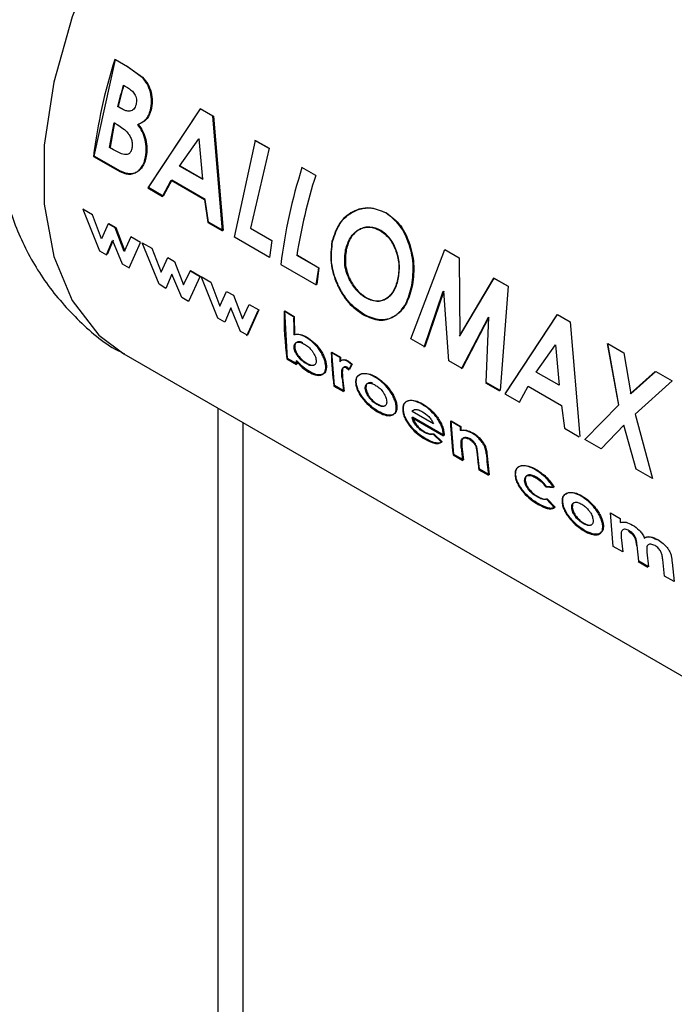
# Paper-space layout 'Blatt3' of a CAD drawing. Units: millimetres. Extents: x 0 to 4200, y 0 to 2970.
# Drawn here: x 3853 to 3870, y 996 to 1022 of the extents above; entities that cross this region are included whole.
import ezdxf

# ---------------------------------------------------------------- set-up
doc = ezdxf.new("R2010")
doc.units = ezdxf.units.MM
doc.linetypes.add('SLD-Durchgehend', pattern=[0])
doc.layers.add('SLD-0', color=7, linetype='SLD-Durchgehend', lineweight=30)

psp = doc.layouts.new('Blatt3')

# ---------------------------------------------------------------- linework, layer by layer
at = {"layer": 'SLD-0', "ltscale": 10}
for p, q in [((3854.807, 1018.808), (3855.377, 1021.413)), ((3855.377, 1021.413), (3855.707, 1021.222)), ((3855.691, 1021.221), (3855.361, 1021.412)), ((3856.096, 1020.932), (3855.691, 1021.221)), ((3855.707, 1021.222), (3856.112, 1020.933)), ((3855.588, 1020.722), (3855.704, 1020.655)), ((3855.536, 1020.089), (3855.438, 1020.146)), ((3855.455, 1020.149), (3855.553, 1020.093)), ((3856.272, 1017.963), (3857.673, 1020.088)), ((3857.673, 1020.088), (3858.016, 1019.89)), ((3857.657, 1020.087), (3856.254, 1017.956)), ((3857.999, 1019.889), (3857.657, 1020.087)), ((3858.259, 1016.798), (3857.999, 1019.889)), ((3858.016, 1019.89), (3858.277, 1016.805)), ((3855.221, 1019.045), (3855.341, 1019.709)), ((3855.358, 1019.713), (3855.238, 1019.051)), ((3855.341, 1019.709), (3855.429, 1019.658)), ((3855.327, 1018.984), (3855.221, 1019.045)), ((3857.103, 1018.542), (3857.621, 1019.276)), ((3857.638, 1019.279), (3857.616, 1019.248)), ((3857.621, 1019.276), (3857.72, 1018.186)), ((3858.58, 1016.63), (3859.15, 1019.235)), ((3859.503, 1019.021), (3859.134, 1019.234)), ((3859.15, 1019.235), (3859.52, 1019.022)), ((3854.79, 1018.801), (3855.369, 1018.467)), ((3855.386, 1018.474), (3854.807, 1018.808)), ((3859.52, 1019.022), (3859.011, 1016.873)), ((3857.72, 1018.186), (3857.103, 1018.542)), ((3857.12, 1018.547), (3857.737, 1018.191)), ((3860.77, 1018.289), (3860.4, 1018.503)), ((3856.648, 1017.728), (3856.88, 1018.159)), ((3856.898, 1018.165), (3856.666, 1017.735)), ((3856.88, 1018.159), (3857.777, 1017.641)), ((3857.794, 1017.647), (3856.898, 1018.165)), ((3856.254, 1017.956), (3856.648, 1017.728)), ((3856.666, 1017.735), (3856.272, 1017.963)), ((3857.777, 1017.641), (3857.865, 1017.026)), ((3857.882, 1017.033), (3857.794, 1017.647)), ((3854.502, 1017.382), (3854.951, 1016.261)), ((3854.763, 1017.232), (3854.502, 1017.382)), ((3855.007, 1016.587), (3854.763, 1017.232)), ((3855.188, 1016.986), (3855.007, 1016.587)), ((3855.37, 1016.881), (3855.188, 1016.986)), ((3855.206, 1016.997), (3855.388, 1016.892)), ((3857.865, 1017.026), (3858.259, 1016.798)), ((3858.277, 1016.805), (3857.882, 1017.033)), ((3855.611, 1016.243), (3855.37, 1016.881)), ((3855.388, 1016.892), (3855.628, 1016.255)), ((3859.011, 1016.873), (3859.592, 1016.538)), ((3855.14, 1016.152), (3855.299, 1016.538)), ((3855.317, 1016.549), (3855.157, 1016.165)), ((3855.299, 1016.538), (3855.565, 1015.907)), ((3855.796, 1016.636), (3855.611, 1016.243)), ((3855.748, 1015.801), (3856.056, 1016.485)), ((3856.056, 1016.485), (3855.796, 1016.636)), ((3856.103, 1016.479), (3856.363, 1016.329)), ((3856.552, 1015.36), (3856.103, 1016.479)), ((3859.53, 1016.082), (3858.58, 1016.63)), ((3859.592, 1016.538), (3859.53, 1016.082)), ((3854.951, 1016.261), (3855.14, 1016.152)), ((3856.363, 1016.329), (3856.608, 1015.685)), ((3860.841, 1015.801), (3860.26, 1016.136)), ((3860.278, 1016.142), (3860.858, 1015.807)), ((3863.33, 1013.889), (3864.247, 1016.293)), ((3864.247, 1016.293), (3864.63, 1016.071)), ((3855.565, 1015.907), (3855.748, 1015.801)), ((3856.608, 1015.685), (3856.789, 1016.083)), ((3856.789, 1016.083), (3856.971, 1015.978)), ((3856.971, 1015.978), (3857.211, 1015.342)), ((3859.829, 1015.892), (3860.779, 1015.344)), ((3864.63, 1016.071), (3864.644, 1013.968)), ((3856.9, 1015.636), (3856.74, 1015.251)), ((3857.166, 1015.006), (3856.9, 1015.636)), ((3857.211, 1015.342), (3857.396, 1015.733)), ((3857.657, 1015.582), (3857.348, 1014.9)), ((3857.639, 1015.571), (3857.379, 1015.722)), ((3857.396, 1015.733), (3857.657, 1015.582)), ((3860.858, 1015.807), (3860.797, 1015.351)), ((3856.74, 1015.251), (3856.552, 1015.36)), ((3857.686, 1015.566), (3857.946, 1015.415)), ((3858.135, 1014.446), (3857.686, 1015.566)), ((3857.946, 1015.415), (3858.191, 1014.771)), ((3865.557, 1015.526), (3864.627, 1013.963)), ((3864.644, 1013.968), (3865.573, 1015.527)), ((3865.557, 1015.526), (3865.573, 1015.527)), ((3865.936, 1015.307), (3865.557, 1015.526)), ((3865.573, 1015.527), (3865.952, 1015.308)), ((3858.191, 1014.771), (3858.372, 1015.17)), ((3858.372, 1015.17), (3858.554, 1015.064)), ((3858.554, 1015.064), (3858.795, 1014.428)), ((3863.686, 1013.665), (3864.203, 1015.173)), ((3864.22, 1015.176), (3863.704, 1013.672)), ((3864.349, 1013.3), (3864.22, 1015.176)), ((3865.952, 1015.308), (3865.731, 1012.503)), ((3857.348, 1014.9), (3857.166, 1015.006)), ((3858.795, 1014.428), (3858.979, 1014.819)), ((3858.979, 1014.819), (3859.24, 1014.668)), ((3858.483, 1014.722), (3858.323, 1014.337)), ((3858.749, 1014.092), (3858.483, 1014.722)), ((3858.914, 1013.973), (3859.223, 1014.657)), ((3859.24, 1014.668), (3858.931, 1013.986)), ((3860.176, 1014.486), (3859.917, 1014.636)), ((3860.01, 1013.364), (3859.935, 1014.646)), ((3859.935, 1014.646), (3860.194, 1014.496)), ((3867.261, 1014.542), (3865.858, 1012.412)), ((3865.876, 1012.419), (3867.277, 1014.543)), ((3867.277, 1014.543), (3867.619, 1014.346)), ((3858.323, 1014.337), (3858.135, 1014.446)), ((3860.194, 1014.496), (3860.201, 1014.008)), ((3864.691, 1013.085), (3865.417, 1014.473)), ((3865.433, 1014.476), (3864.709, 1013.092)), ((3865.357, 1012.718), (3865.433, 1014.476)), ((3867.619, 1014.346), (3867.881, 1011.261)), ((3858.931, 1013.986), (3858.749, 1014.092)), ((3863.704, 1013.672), (3863.33, 1013.889)), ((3866.707, 1012.998), (3867.225, 1013.732)), ((3867.225, 1013.732), (3867.324, 1012.642)), ((3868.612, 1013.762), (3868.915, 1012.11)), ((3868.628, 1013.763), (3869.064, 1013.512)), ((3868.932, 1012.114), (3868.628, 1013.763)), ((3855.609, 1013.486), (3873.993, 1002.873)), ((3861.417, 1013.39), (3861.187, 1013.523)), ((3861.205, 1013.534), (3861.435, 1013.401)), ((3861.276, 1012.633), (3861.205, 1013.534)), ((3869.064, 1013.512), (3869.251, 1012.414)), ((3859.992, 1013.351), (3860.251, 1013.201)), ((3860.269, 1013.214), (3860.01, 1013.364)), ((3860.257, 1013.309), (3860.269, 1013.214)), ((3861.435, 1013.401), (3861.439, 1013.287)), ((3861.734, 1013.201), (3861.633, 1013.282)), ((3861.651, 1013.293), (3861.752, 1013.212)), ((3861.663, 1013.053), (3861.734, 1013.201)), ((3861.752, 1013.212), (3861.681, 1013.065)), ((3864.709, 1013.092), (3864.349, 1013.3)), ((3861.59, 1013.116), (3861.663, 1013.053)), ((3861.681, 1013.065), (3861.607, 1013.127)), ((3867.324, 1012.642), (3866.707, 1012.998)), ((3869.908, 1013.014), (3869.235, 1012.411)), ((3869.251, 1012.414), (3869.924, 1013.015)), ((3869.924, 1013.015), (3870.36, 1012.763)), ((3861.478, 1012.829), (3861.473, 1012.873)), ((3861.491, 1012.885), (3861.495, 1012.841)), ((3861.495, 1012.841), (3861.535, 1012.483)), ((3865.339, 1012.711), (3865.713, 1012.495)), ((3865.731, 1012.503), (3865.357, 1012.718)), ((3870.36, 1012.763), (3869.367, 1011.862)), ((3861.259, 1012.62), (3861.518, 1012.47)), ((3861.535, 1012.483), (3861.276, 1012.633)), ((3865.858, 1012.412), (3866.252, 1012.184)), ((3866.252, 1012.184), (3866.484, 1012.615)), ((3866.484, 1012.615), (3867.381, 1012.097)), ((3858.14, 819.495), (3858.14, 1012.025)), ((3863.937, 1011.605), (3863.362, 1011.937)), ((3867.381, 1012.097), (3867.469, 1011.482)), ((3868.013, 1011.185), (3868.932, 1012.114)), ((3858.814, 819.884), (3858.814, 1011.636)), ((3863.361, 1011.77), (3864.209, 1011.281)), ((3864.226, 1011.293), (3863.378, 1011.783)), ((3864.655, 1011.521), (3864.396, 1011.671)), ((3864.414, 1011.682), (3864.673, 1011.532)), ((3864.486, 1010.78), (3864.414, 1011.682)), ((3869.367, 1011.862), (3869.833, 1010.134)), ((3864.673, 1011.532), (3864.676, 1011.434)), ((3867.469, 1011.482), (3867.863, 1011.254)), ((3869.063, 1011.565), (3868.449, 1010.933)), ((3869.398, 1010.385), (3869.063, 1011.565)), ((3864.159, 1011.108), (3863.928, 1011.323)), ((3863.945, 1011.335), (3864.176, 1011.12)), ((3864.209, 1011.281), (3864.206, 1011.322)), ((3864.224, 1011.334), (3864.226, 1011.293)), ((3868.449, 1010.933), (3868.013, 1011.185)), ((3864.705, 1010.982), (3864.745, 1010.63)), ((3865.378, 1010.816), (3865.435, 1010.232)), ((3864.468, 1010.767), (3864.727, 1010.617)), ((3864.745, 1010.63), (3864.486, 1010.78)), ((3865.176, 1010.381), (3865.134, 1010.765)), ((3865.159, 1010.368), (3865.418, 1010.219)), ((3865.435, 1010.232), (3865.176, 1010.381)), ((3869.833, 1010.134), (3869.398, 1010.385)), ((3866.959, 1009.907), (3867.167, 1009.886)), ((3867.184, 1009.898), (3866.977, 1009.918)), ((3867.197, 1009.342), (3866.983, 1009.575)), ((3867.001, 1009.587), (3867.214, 1009.355)), ((3868.703, 1009.206), (3868.962, 1009.056)), ((3868.774, 1008.304), (3868.703, 1009.206)), ((3868.962, 1009.056), (3868.965, 1008.945)), ((3868.991, 1008.544), (3869.033, 1008.155)), ((3869.033, 1008.155), (3868.774, 1008.304)), ((3869.465, 1007.905), (3869.419, 1008.33)), ((3869.724, 1007.756), (3869.465, 1007.905)), ((3869.681, 1008.151), (3869.724, 1007.756)), ((3870.156, 1007.506), (3870.109, 1007.952)), ((3869.448, 1007.892), (3869.707, 1007.743)), ((3870.362, 1007.874), (3870.415, 1007.357)), ((3870.415, 1007.357), (3870.156, 1007.506))]:
    psp.add_line(p, q, dxfattribs=at)
at = {"layer": 'SLD-0', "ltscale": 10, "flags": 128}
psp.add_lwpolyline([(3866.108, 1031.673), (3865.86, 1031.803), (3864.767, 1032.125), (3863.54, 1032.123), (3862.223, 1031.795), (3860.858, 1031.153), (3859.494, 1030.22), (3858.176, 1029.026), (3856.95, 1027.613), (3855.856, 1026.028), (3854.933, 1024.326), (3854.212, 1022.564), (3853.717, 1020.803), (3853.465, 1019.103), (3853.465, 1017.521), (3853.717, 1016.111), (3854.212, 1014.921), (3854.933, 1013.992), (3855.609, 1013.486)], dxfattribs=at)
at = {"layer": 'SLD-0', "ltscale": 100}
for centre, radius, start, end in [((3868.789, 1017.107), 14.101, 162.2228, 173.0983), ((3869.98, 1016.667), 14.952, 164.2663, 166.547), ((3869.962, 1016.679), 14.917, 164.2663, 166.547), ((3873.828, 1014.197), 14.101, 162.2228, 173.0983), ((3874.549, 1013.894), 14.464, 162.3066, 171.0817), ((3873.166, 1013.902), 12.471, 171.2411, 173.3609), ((3868.882, 1014.516), 8.965, 179.2348, 187.4685), ((3869.854, 1014.381), 9.678, 179.377, 182.2757), ((3869.837, 1013.757), 8.653, 181.5456, 187.5522), ((3868.163, 1014.263), 7.982, 186.9513, 187.6428), ((3870.761, 1013.657), 9.347, 181.6315, 182.3337), ((3869.647, 1013.559), 8.202, 185.108, 187.6283), ((3873.046, 1011.904), 8.653, 181.5456, 187.5522), ((3874.013, 1011.788), 9.361, 181.6318, 182.2349), ((3872.851, 1011.705), 8.197, 185.1502, 187.6288), ((3873.31, 1011.459), 8.224, 184.9279, 187.626), ((3873.735, 1011.329), 8.391, 183.5833, 187.6036)]:
    psp.add_arc(centre, radius, start, end, dxfattribs=at)
at = {"layer": 'SLD-0', "ltscale": 10}
for points, knots in [([(3853.961, 1026.561), (3853.663, 1026.001), (3853.247, 1025.219), (3852.787, 1024.016), (3852.471, 1022.989), (3852.217, 1021.758), (3852.094, 1020.471), (3852.133, 1019.144), (3852.364, 1017.822), (3852.812, 1016.549), (3853.483, 1015.363), (3854.396, 1014.349), (3855.13, 1013.713), (3855.582, 1013.51), (3855.612, 1013.496)], [0, 0, 0, 0, 0.122158, 0.17065, 0.251016, 0.333794, 0.422498, 0.514965, 0.609539, 0.704756, 0.800002, 0.895727, 0.99303, 1, 1, 1, 1]), ([(3856.32, 1020.049), (3856.336, 1020.128), (3856.367, 1020.284), (3856.329, 1020.536), (3856.24, 1020.763), (3856.144, 1020.876), (3856.096, 1020.932)], [0, 0, 0, 0, 0.250164, 0.500022, 0.749903, 1, 1, 1, 1]), ([(3856.112, 1020.933), (3856.16, 1020.877), (3856.256, 1020.765), (3856.346, 1020.537), (3856.383, 1020.286), (3856.353, 1020.13), (3856.337, 1020.052)], [0, 0, 0, 0, 0.250344, 0.500318, 0.750073, 1, 1, 1, 1]), ([(3855.704, 1020.655), (3855.741, 1020.632), (3855.81, 1020.587), (3855.887, 1020.502), (3855.928, 1020.418), (3855.946, 1020.344), (3855.95, 1020.269), (3855.939, 1020.222), (3855.934, 1020.199)], [0, 0, 0, 0, 0.265068, 0.499484, 0.627592, 0.74955, 0.874645, 1, 1, 1, 1]), ([(3855.934, 1020.199), (3855.927, 1020.176), (3855.912, 1020.128), (3855.875, 1020.072), (3855.826, 1020.035), (3855.753, 1020.013), (3855.652, 1020.028), (3855.576, 1020.068), (3855.536, 1020.089)], [0, 0, 0, 0, 0.125365, 0.250402, 0.372648, 0.50052, 0.7374, 1, 1, 1, 1]), ([(3855.982, 1019.665), (3856.056, 1019.697), (3856.169, 1019.746), (3856.274, 1019.903), (3856.305, 1020.001), (3856.32, 1020.049)], [0, 0, 0, 0, 0.498548, 0.74915, 1, 1, 1, 1]), ([(3856.337, 1020.052), (3856.322, 1020.003), (3856.291, 1019.906), (3856.186, 1019.749), (3856.073, 1019.701), (3855.998, 1019.669)], [0, 0, 0, 0, 0.250689, 0.501216, 1, 1, 1, 1]), ([(3855.429, 1019.658), (3855.533, 1019.594), (3855.664, 1019.514), (3855.78, 1019.337), (3855.82, 1019.235), (3855.837, 1019.126), (3855.829, 1019.06), (3855.825, 1019.027)], [0, 0, 0, 0, 0.498887, 0.6266712, 0.7518438, 0.874355, 1, 1, 1, 1]), ([(3856.191, 1018.795), (3856.201, 1018.868), (3856.22, 1019.013), (3856.188, 1019.251), (3856.106, 1019.477), (3856.023, 1019.602), (3855.982, 1019.665)], [0, 0, 0, 0, 0.250311, 0.50017, 0.749864, 1, 1, 1, 1]), ([(3855.998, 1019.669), (3856.04, 1019.606), (3856.123, 1019.481), (3856.205, 1019.256), (3856.237, 1019.018), (3856.218, 1018.873), (3856.209, 1018.801)], [0, 0, 0, 0, 0.2503622, 0.5001281, 0.7498825, 1, 1, 1, 1]), ([(3855.825, 1019.027), (3855.818, 1018.996), (3855.804, 1018.939), (3855.757, 1018.878), (3855.694, 1018.849), (3855.548, 1018.858), (3855.425, 1018.928), (3855.327, 1018.984)], [0, 0, 0, 0, 0.130024, 0.247045, 0.365469, 0.499248, 1, 1, 1, 1]), ([(3855.369, 1018.467), (3855.457, 1018.42), (3855.59, 1018.349), (3855.766, 1018.319), (3855.888, 1018.342), (3855.996, 1018.405), (3856.086, 1018.505), (3856.156, 1018.635), (3856.179, 1018.742), (3856.191, 1018.795)], [0, 0, 0, 0, 0.249762, 0.376179, 0.499537, 0.62339, 0.750311, 0.874867, 1, 1, 1, 1]), ([(3856.209, 1018.801), (3856.197, 1018.747), (3856.173, 1018.64), (3856.103, 1018.511), (3856.014, 1018.412), (3855.906, 1018.349), (3855.783, 1018.326), (3855.607, 1018.356), (3855.474, 1018.427), (3855.386, 1018.474)], [0, 0, 0, 0, 0.124973, 0.249478, 0.376157, 0.500054, 0.623425, 0.749979, 1, 1, 1, 1]), ([(3862.656, 1017.281), (3862.508, 1017.342), (3862.211, 1017.463), (3861.756, 1017.345), (3861.378, 1017.027), (3861.264, 1016.683), (3861.207, 1016.511)], [0, 0, 0, 0, 0.249649, 0.499611, 0.749719, 1, 1, 1, 1]), ([(3861.224, 1016.516), (3861.281, 1016.687), (3861.395, 1017.03), (3861.772, 1017.347), (3862.228, 1017.464), (3862.524, 1017.343), (3862.672, 1017.282)], [0, 0, 0, 0, 0.250006, 0.499999, 0.750075, 1, 1, 1, 1]), ([(3863.343, 1015.269), (3863.371, 1015.458), (3863.428, 1015.836), (3863.305, 1016.437), (3863.062, 1016.976), (3862.791, 1017.18), (3862.656, 1017.281)], [0, 0, 0, 0, 0.2503725, 0.5004785, 0.7503909, 1, 1, 1, 1]), ([(3862.672, 1017.282), (3862.807, 1017.181), (3863.078, 1016.978), (3863.321, 1016.439), (3863.444, 1015.839), (3863.388, 1015.462), (3863.36, 1015.273)], [0, 0, 0, 0, 0.249888, 0.499906, 0.7499, 1, 1, 1, 1]), ([(3861.575, 1016.292), (3861.61, 1016.407), (3861.662, 1016.579), (3861.801, 1016.744), (3861.926, 1016.835), (3862.065, 1016.891), (3862.263, 1016.914), (3862.408, 1016.85), (3862.505, 1016.808)], [0, 0, 0, 0, 0.2496534, 0.3737683, 0.5001263, 0.626927, 0.7506166, 1, 1, 1, 1]), ([(3862.521, 1016.81), (3862.425, 1016.852), (3862.28, 1016.916), (3862.082, 1016.893), (3861.943, 1016.838), (3861.818, 1016.748), (3861.679, 1016.582), (3861.627, 1016.411), (3861.592, 1016.296)], [0, 0, 0, 0, 0.24941, 0.373105, 0.499894, 0.626253, 0.750358, 1, 1, 1, 1]), ([(3862.505, 1016.808), (3862.595, 1016.742), (3862.728, 1016.644), (3862.859, 1016.431), (3862.957, 1016.195), (3863.029, 1015.86), (3862.993, 1015.612), (3862.975, 1015.488)], [0, 0, 0, 0, 0.249372, 0.371585, 0.500168, 0.749897, 1, 1, 1, 1]), ([(3862.992, 1015.492), (3863.01, 1015.616), (3863.046, 1015.863), (3862.973, 1016.198), (3862.875, 1016.433), (3862.745, 1016.646), (3862.611, 1016.744), (3862.521, 1016.81)], [0, 0, 0, 0, 0.2498343, 0.4994479, 0.6280357, 0.7503498, 1, 1, 1, 1]), ([(3861.207, 1016.511), (3861.185, 1016.323), (3861.139, 1015.946), (3861.294, 1015.448), (3861.478, 1015.097), (3861.707, 1014.781), (3861.918, 1014.634), (3862.058, 1014.536)], [0, 0, 0, 0, 0.249966, 0.499826, 0.626899, 0.750551, 1, 1, 1, 1]), ([(3862.076, 1014.543), (3861.935, 1014.642), (3861.725, 1014.788), (3861.495, 1015.104), (3861.311, 1015.454), (3861.157, 1015.951), (3861.202, 1016.327), (3861.224, 1016.516)], [0, 0, 0, 0, 0.249729, 0.37344, 0.500561, 0.750308, 1, 1, 1, 1]), ([(3861.696, 1015.451), (3861.664, 1015.518), (3861.601, 1015.651), (3861.532, 1015.943), (3861.558, 1016.153), (3861.575, 1016.292)], [0, 0, 0, 0, 0.2505694, 0.5011268, 1, 1, 1, 1]), ([(3861.592, 1016.296), (3861.575, 1016.157), (3861.548, 1015.948), (3861.611, 1015.693), (3861.663, 1015.555), (3861.696, 1015.49), (3861.713, 1015.457)], [0, 0, 0, 0, 0.4984603, 0.748954, 0.8744467, 1, 1, 1, 1]), ([(3862.116, 1014.993), (3862.035, 1015.049), (3861.873, 1015.16), (3861.755, 1015.354), (3861.696, 1015.451)], [0, 0, 0, 0, 0.499893, 1, 1, 1, 1]), ([(3861.713, 1015.457), (3861.772, 1015.36), (3861.89, 1015.166), (3862.053, 1015.055), (3862.134, 1014.999)], [0, 0, 0, 0, 0.499976, 1, 1, 1, 1]), ([(3862.975, 1015.488), (3862.941, 1015.376), (3862.875, 1015.15), (3862.695, 1014.98), (3862.531, 1014.911), (3862.351, 1014.888), (3862.211, 1014.951), (3862.116, 1014.993)], [0, 0, 0, 0, 0.250131, 0.499857, 0.628505, 0.750657, 1, 1, 1, 1]), ([(3862.134, 1014.999), (3862.228, 1014.957), (3862.369, 1014.894), (3862.548, 1014.916), (3862.672, 1014.969), (3862.784, 1015.055), (3862.909, 1015.211), (3862.959, 1015.38), (3862.992, 1015.492)], [0, 0, 0, 0, 0.249306, 0.371359, 0.499893, 0.626645, 0.750466, 1, 1, 1, 1]), ([(3862.058, 1014.536), (3862.201, 1014.472), (3862.487, 1014.344), (3862.875, 1014.459), (3863.192, 1014.756), (3863.292, 1015.098), (3863.343, 1015.269)], [0, 0, 0, 0, 0.249694, 0.499565, 0.749634, 1, 1, 1, 1]), ([(3863.36, 1015.273), (3863.309, 1015.102), (3863.209, 1014.761), (3862.892, 1014.466), (3862.504, 1014.352), (3862.219, 1014.479), (3862.076, 1014.543)], [0, 0, 0, 0, 0.250088, 0.500045, 0.750026, 1, 1, 1, 1]), ([(3860.515, 1013.928), (3860.454, 1013.958), (3860.333, 1014.018), (3860.233, 1014.004), (3860.183, 1013.997)], [0, 0, 0, 0, 0.500086, 1, 1, 1, 1]), ([(3860.201, 1014.008), (3860.251, 1014.015), (3860.351, 1014.029), (3860.472, 1013.969), (3860.532, 1013.938)], [0, 0, 0, 0, 0.499798, 1, 1, 1, 1]), ([(3860.19, 1013.656), (3860.189, 1013.675), (3860.188, 1013.713), (3860.204, 1013.756), (3860.232, 1013.786), (3860.283, 1013.806), (3860.364, 1013.801), (3860.434, 1013.765), (3860.469, 1013.747)], [0, 0, 0, 0, 0.12529, 0.250481, 0.37011, 0.500799, 0.750138, 1, 1, 1, 1]), ([(3860.422, 1013.787), (3860.409, 1013.793), (3860.361, 1013.817), (3860.301, 1013.817), (3860.25, 1013.798), (3860.221, 1013.768), (3860.206, 1013.725), (3860.207, 1013.687), (3860.207, 1013.668)], [0, 0, 0, 0, 0.110736, 0.406577, 0.561492, 0.703323, 0.851616, 1, 1, 1, 1]), ([(3860.469, 1013.747), (3860.505, 1013.724), (3860.575, 1013.679), (3860.659, 1013.588), (3860.715, 1013.506), (3860.749, 1013.44), (3860.772, 1013.375), (3860.777, 1013.335), (3860.78, 1013.315)], [0, 0, 0, 0, 0.249821, 0.499169, 0.628452, 0.749516, 0.87468, 1, 1, 1, 1]), ([(3861.039, 1013.162), (3861.035, 1013.196), (3861.026, 1013.266), (3860.989, 1013.38), (3860.934, 1013.495), (3860.84, 1013.641), (3860.699, 1013.806), (3860.576, 1013.887), (3860.515, 1013.928)], [0, 0, 0, 0, 0.125365, 0.250605, 0.371802, 0.500971, 0.750345, 1, 1, 1, 1]), ([(3860.532, 1013.938), (3860.594, 1013.898), (3860.716, 1013.817), (3860.858, 1013.652), (3860.951, 1013.507), (3861.007, 1013.392), (3861.044, 1013.278), (3861.052, 1013.208), (3861.057, 1013.174)], [0, 0, 0, 0, 0.249904, 0.499411, 0.628516, 0.749691, 0.874797, 1, 1, 1, 1]), ([(3860.511, 1013.223), (3860.475, 1013.246), (3860.403, 1013.292), (3860.316, 1013.382), (3860.257, 1013.464), (3860.221, 1013.53), (3860.197, 1013.596), (3860.192, 1013.636), (3860.19, 1013.656)], [0, 0, 0, 0, 0.249781, 0.499107, 0.629147, 0.749447, 0.874657, 1, 1, 1, 1]), ([(3860.207, 1013.668), (3860.21, 1013.648), (3860.215, 1013.608), (3860.239, 1013.542), (3860.274, 1013.477), (3860.333, 1013.395), (3860.421, 1013.305), (3860.493, 1013.259), (3860.529, 1013.236)], [0, 0, 0, 0, 0.125158, 0.250234, 0.370414, 0.500501, 0.749974, 1, 1, 1, 1]), ([(3860.239, 1013.297), (3860.294, 1013.235), (3860.403, 1013.11), (3860.522, 1013.034), (3860.582, 1012.996)], [0, 0, 0, 0, 0.500036, 1, 1, 1, 1]), ([(3860.599, 1013.009), (3860.54, 1013.047), (3860.42, 1013.123), (3860.311, 1013.247), (3860.257, 1013.309)], [0, 0, 0, 0, 0.500075, 1, 1, 1, 1]), ([(3860.78, 1013.315), (3860.78, 1013.295), (3860.78, 1013.258), (3860.767, 1013.215), (3860.741, 1013.186), (3860.693, 1013.166), (3860.616, 1013.17), (3860.546, 1013.205), (3860.511, 1013.223)], [0, 0, 0, 0, 0.132233, 0.250312, 0.371229, 0.500768, 0.750186, 1, 1, 1, 1]), ([(3860.529, 1013.236), (3860.563, 1013.218), (3860.633, 1013.183), (3860.707, 1013.177), (3860.738, 1013.193), (3860.747, 1013.197)], [0, 0, 0, 0, 0.422837, 0.844826, 1, 1, 1, 1]), ([(3861.633, 1013.282), (3861.611, 1013.293), (3861.568, 1013.315), (3861.509, 1013.324), (3861.456, 1013.314), (3861.433, 1013.289), (3861.421, 1013.276)], [0, 0, 0, 0, 0.256014, 0.499868, 0.749799, 1, 1, 1, 1]), ([(3861.439, 1013.287), (3861.45, 1013.3), (3861.474, 1013.325), (3861.526, 1013.335), (3861.586, 1013.326), (3861.629, 1013.304), (3861.651, 1013.293)], [0, 0, 0, 0, 0.250005, 0.499907, 0.742592, 1, 1, 1, 1]), ([(3860.582, 1012.996), (3860.642, 1012.966), (3860.763, 1012.905), (3860.892, 1012.905), (3860.972, 1012.94), (3861.017, 1012.991), (3861.042, 1013.064), (3861.04, 1013.129), (3861.039, 1013.162)], [0, 0, 0, 0, 0.24962, 0.499091, 0.629004, 0.749515, 0.874703, 1, 1, 1, 1]), ([(3861.057, 1013.174), (3861.058, 1013.141), (3861.059, 1013.076), (3861.035, 1013.003), (3860.99, 1012.953), (3860.909, 1012.918), (3860.781, 1012.918), (3860.66, 1012.979), (3860.599, 1013.009)], [0, 0, 0, 0, 0.125124, 0.250181, 0.370569, 0.500532, 0.750134, 1, 1, 1, 1]), ([(3861.473, 1012.873), (3861.469, 1012.939), (3861.463, 1013.021), (3861.488, 1013.098), (3861.511, 1013.124), (3861.546, 1013.135), (3861.575, 1013.122), (3861.59, 1013.116)], [0, 0, 0, 0, 0.501223, 0.629823, 0.751333, 0.874983, 1, 1, 1, 1]), ([(3861.607, 1013.127), (3861.593, 1013.133), (3861.563, 1013.146), (3861.529, 1013.135), (3861.505, 1013.11), (3861.48, 1013.033), (3861.486, 1012.951), (3861.491, 1012.885)], [0, 0, 0, 0, 0.12522, 0.24898, 0.370439, 0.499075, 1, 1, 1, 1]), ([(3862.003, 1012.946), (3861.956, 1012.928), (3861.886, 1012.901), (3861.844, 1012.798), (3861.844, 1012.731), (3861.845, 1012.697)], [0, 0, 0, 0, 0.498708, 0.749277, 1, 1, 1, 1]), ([(3861.862, 1012.709), (3861.862, 1012.743), (3861.861, 1012.81), (3861.904, 1012.912), (3861.974, 1012.939), (3862.021, 1012.957)], [0, 0, 0, 0, 0.250555, 0.501053, 1, 1, 1, 1]), ([(3862.36, 1012.862), (3862.296, 1012.895), (3862.167, 1012.96), (3862.058, 1012.951), (3862.003, 1012.946)], [0, 0, 0, 0, 0.500119, 1, 1, 1, 1]), ([(3862.021, 1012.957), (3862.075, 1012.962), (3862.184, 1012.971), (3862.313, 1012.906), (3862.378, 1012.873)], [0, 0, 0, 0, 0.49978, 1, 1, 1, 1]), ([(3861.845, 1012.697), (3861.85, 1012.661), (3861.86, 1012.589), (3861.909, 1012.471), (3861.977, 1012.356), (3862.085, 1012.212), (3862.243, 1012.05), (3862.372, 1011.967), (3862.436, 1011.926)], [0, 0, 0, 0, 0.125198, 0.250314, 0.369731, 0.500765, 0.750243, 1, 1, 1, 1]), ([(3862.453, 1011.939), (3862.389, 1011.98), (3862.26, 1012.063), (3862.103, 1012.224), (3861.995, 1012.368), (3861.926, 1012.484), (3861.878, 1012.601), (3861.868, 1012.673), (3861.862, 1012.709)], [0, 0, 0, 0, 0.249989, 0.4996, 0.630578, 0.749985, 0.874972, 1, 1, 1, 1]), ([(3862.104, 1012.55), (3862.104, 1012.57), (3862.103, 1012.606), (3862.117, 1012.65), (3862.144, 1012.679), (3862.193, 1012.701), (3862.27, 1012.7), (3862.34, 1012.665), (3862.374, 1012.647)], [0, 0, 0, 0, 0.133646, 0.250362, 0.371887, 0.50078, 0.750149, 1, 1, 1, 1]), ([(3862.296, 1012.7), (3862.294, 1012.701), (3862.258, 1012.717), (3862.211, 1012.711), (3862.162, 1012.691), (3862.135, 1012.662), (3862.121, 1012.618), (3862.121, 1012.581), (3862.121, 1012.562)], [0, 0, 0, 0, 0.0207702, 0.3465714, 0.5148039, 0.6734588, 0.8256722, 1, 1, 1, 1]), ([(3862.939, 1012.068), (3862.933, 1012.105), (3862.922, 1012.179), (3862.874, 1012.302), (3862.81, 1012.421), (3862.707, 1012.568), (3862.556, 1012.732), (3862.427, 1012.818), (3862.36, 1012.862)], [0, 0, 0, 0, 0.126511, 0.250254, 0.374277, 0.500629, 0.741707, 1, 1, 1, 1]), ([(3862.378, 1012.873), (3862.445, 1012.829), (3862.573, 1012.743), (3862.725, 1012.579), (3862.828, 1012.433), (3862.892, 1012.313), (3862.94, 1012.191), (3862.951, 1012.117), (3862.956, 1012.08)], [0, 0, 0, 0, 0.258521, 0.499732, 0.626034, 0.750045, 0.873409, 1, 1, 1, 1]), ([(3862.415, 1012.124), (3862.38, 1012.147), (3862.31, 1012.192), (3862.224, 1012.281), (3862.168, 1012.362), (3862.134, 1012.425), (3862.112, 1012.489), (3862.107, 1012.529), (3862.104, 1012.55)], [0, 0, 0, 0, 0.249832, 0.499159, 0.627791, 0.749551, 0.86597, 1, 1, 1, 1]), ([(3862.121, 1012.562), (3862.124, 1012.541), (3862.13, 1012.501), (3862.152, 1012.437), (3862.185, 1012.374), (3862.242, 1012.293), (3862.327, 1012.204), (3862.397, 1012.159), (3862.433, 1012.137)], [0, 0, 0, 0, 0.133819, 0.25013, 0.371765, 0.500442, 0.749917, 1, 1, 1, 1]), ([(3862.374, 1012.647), (3862.409, 1012.625), (3862.479, 1012.58), (3862.562, 1012.489), (3862.617, 1012.407), (3862.65, 1012.343), (3862.671, 1012.279), (3862.676, 1012.239), (3862.679, 1012.218)], [0, 0, 0, 0, 0.249895, 0.499207, 0.627637, 0.749611, 0.866161, 1, 1, 1, 1]), ([(3862.679, 1012.218), (3862.68, 1012.199), (3862.681, 1012.162), (3862.668, 1012.118), (3862.642, 1012.088), (3862.595, 1012.068), (3862.519, 1012.071), (3862.45, 1012.106), (3862.415, 1012.124)], [0, 0, 0, 0, 0.125345, 0.250565, 0.370975, 0.500889, 0.750188, 1, 1, 1, 1]), ([(3862.433, 1012.137), (3862.467, 1012.119), (3862.536, 1012.084), (3862.609, 1012.078), (3862.639, 1012.094), (3862.647, 1012.098)], [0, 0, 0, 0, 0.426149, 0.851241, 1, 1, 1, 1]), ([(3863.625, 1012.132), (3863.561, 1012.164), (3863.433, 1012.229), (3863.287, 1012.235), (3863.193, 1012.197), (3863.14, 1012.143), (3863.11, 1012.065), (3863.111, 1011.996), (3863.112, 1011.962)], [0, 0, 0, 0, 0.2498065, 0.499172, 0.6293365, 0.749557, 0.8747082, 1, 1, 1, 1]), ([(3863.129, 1011.974), (3863.129, 1012.008), (3863.127, 1012.077), (3863.158, 1012.155), (3863.211, 1012.209), (3863.304, 1012.246), (3863.451, 1012.24), (3863.579, 1012.175), (3863.643, 1012.143)], [0, 0, 0, 0, 0.125115, 0.250134, 0.370234, 0.500448, 0.749955, 1, 1, 1, 1]), ([(3863.643, 1012.143), (3863.709, 1012.101), (3863.841, 1012.016), (3863.999, 1011.849), (3864.105, 1011.694), (3864.168, 1011.57), (3864.21, 1011.446), (3864.219, 1011.372), (3864.224, 1011.334)], [0, 0, 0, 0, 0.250166, 0.499628, 0.628674, 0.749846, 0.874848, 1, 1, 1, 1]), ([(3862.436, 1011.926), (3862.5, 1011.893), (3862.628, 1011.828), (3862.768, 1011.815), (3862.857, 1011.845), (3862.907, 1011.894), (3862.94, 1011.966), (3862.939, 1012.034), (3862.939, 1012.068)], [0, 0, 0, 0, 0.253288, 0.499353, 0.625076, 0.749743, 0.87486, 1, 1, 1, 1]), ([(3862.956, 1012.08), (3862.956, 1012.046), (3862.957, 1011.978), (3862.924, 1011.906), (3862.874, 1011.858), (3862.786, 1011.828), (3862.646, 1011.841), (3862.518, 1011.906), (3862.453, 1011.939)], [0, 0, 0, 0, 0.124971, 0.249963, 0.374508, 0.50029, 0.745294, 1, 1, 1, 1]), ([(3863.112, 1011.962), (3863.117, 1011.925), (3863.127, 1011.852), (3863.176, 1011.732), (3863.245, 1011.615), (3863.356, 1011.47), (3863.518, 1011.311), (3863.648, 1011.23), (3863.713, 1011.189)], [0, 0, 0, 0, 0.125241, 0.250329, 0.371121, 0.500703, 0.750073, 1, 1, 1, 1]), ([(3863.731, 1011.202), (3863.665, 1011.243), (3863.535, 1011.324), (3863.374, 1011.482), (3863.262, 1011.628), (3863.193, 1011.745), (3863.145, 1011.864), (3863.134, 1011.937), (3863.129, 1011.974)], [0, 0, 0, 0, 0.250157, 0.49967, 0.6292, 0.749977, 0.874932, 1, 1, 1, 1]), ([(3863.362, 1011.937), (3863.373, 1011.951), (3863.397, 1011.98), (3863.434, 1011.988), (3863.452, 1011.991)], [0, 0, 0, 0, 0.500901, 1, 1, 1, 1]), ([(3863.452, 1011.991), (3863.483, 1011.989), (3863.543, 1011.983), (3863.611, 1011.947), (3863.645, 1011.929)], [0, 0, 0, 0, 0.499757, 1, 1, 1, 1]), ([(3864.206, 1011.322), (3864.201, 1011.36), (3864.192, 1011.435), (3864.15, 1011.559), (3864.087, 1011.683), (3863.982, 1011.837), (3863.824, 1012.005), (3863.692, 1012.09), (3863.625, 1012.132)], [0, 0, 0, 0, 0.125331, 0.25047, 0.371665, 0.500761, 0.750074, 1, 1, 1, 1]), ([(3863.645, 1011.929), (3863.701, 1011.891), (3863.786, 1011.833), (3863.874, 1011.726), (3863.915, 1011.658), (3863.93, 1011.623), (3863.937, 1011.605)], [0, 0, 0, 0, 0.498599, 0.749082, 0.871723, 1, 1, 1, 1]), ([(3863.683, 1011.377), (3863.65, 1011.398), (3863.584, 1011.44), (3863.486, 1011.532), (3863.417, 1011.628), (3863.378, 1011.71), (3863.367, 1011.749), (3863.361, 1011.77)], [0, 0, 0, 0, 0.250269, 0.500053, 0.749404, 0.867338, 1, 1, 1, 1]), ([(3863.378, 1011.783), (3863.384, 1011.762), (3863.396, 1011.722), (3863.435, 1011.64), (3863.504, 1011.545), (3863.602, 1011.452), (3863.668, 1011.411), (3863.701, 1011.39)], [0, 0, 0, 0, 0.132458, 0.250309, 0.499606, 0.749524, 1, 1, 1, 1]), ([(3863.928, 1011.323), (3863.892, 1011.318), (3863.82, 1011.308), (3863.729, 1011.354), (3863.683, 1011.377)], [0, 0, 0, 0, 0.499796, 1, 1, 1, 1]), ([(3863.701, 1011.39), (3863.747, 1011.367), (3863.838, 1011.32), (3863.909, 1011.33), (3863.945, 1011.335)], [0, 0, 0, 0, 0.500327, 1, 1, 1, 1]), ([(3864.977, 1011.352), (3864.92, 1011.379), (3864.805, 1011.434), (3864.707, 1011.426), (3864.659, 1011.423)], [0, 0, 0, 0, 0.499406, 1, 1, 1, 1]), ([(3864.676, 1011.434), (3864.725, 1011.437), (3864.823, 1011.445), (3864.937, 1011.39), (3864.995, 1011.362)], [0, 0, 0, 0, 0.5004954, 1, 1, 1, 1]), ([(3865.254, 1011.097), (3865.211, 1011.151), (3865.125, 1011.257), (3865.026, 1011.32), (3864.977, 1011.352)], [0, 0, 0, 0, 0.499627, 1, 1, 1, 1]), ([(3864.995, 1011.362), (3865.044, 1011.331), (3865.142, 1011.268), (3865.229, 1011.162), (3865.272, 1011.108)], [0, 0, 0, 0, 0.50048, 1, 1, 1, 1]), ([(3863.713, 1011.189), (3863.799, 1011.144), (3863.928, 1011.077), (3864.076, 1011.066), (3864.131, 1011.094), (3864.159, 1011.108)], [0, 0, 0, 0, 0.499358, 0.749615, 1, 1, 1, 1]), ([(3864.176, 1011.12), (3864.149, 1011.106), (3864.094, 1011.078), (3863.945, 1011.09), (3863.816, 1011.157), (3863.731, 1011.202)], [0, 0, 0, 0, 0.250231, 0.500471, 1, 1, 1, 1]), ([(3864.688, 1010.97), (3864.684, 1011.008), (3864.679, 1011.069), (3864.684, 1011.124), (3864.685, 1011.145)], [0, 0, 0, 0, 0.627148, 1, 1, 1, 1]), ([(3864.685, 1011.145), (3864.693, 1011.165), (3864.709, 1011.205), (3864.763, 1011.229), (3864.83, 1011.224), (3864.88, 1011.199), (3864.905, 1011.186)], [0, 0, 0, 0, 0.2501918, 0.4999901, 0.7498029, 1, 1, 1, 1]), ([(3864.703, 1011.156), (3864.701, 1011.136), (3864.697, 1011.08), (3864.702, 1011.02), (3864.705, 1010.982)], [0, 0, 0, 0, 0.372892, 1, 1, 1, 1]), ([(3864.923, 1011.198), (3864.898, 1011.21), (3864.848, 1011.236), (3864.781, 1011.24), (3864.727, 1011.217), (3864.711, 1011.176), (3864.703, 1011.156)], [0, 0, 0, 0, 0.250402, 0.50033, 0.750065, 1, 1, 1, 1]), ([(3864.905, 1011.186), (3864.922, 1011.175), (3864.957, 1011.154), (3865.007, 1011.108), (3865.051, 1011.052), (3865.087, 1010.976), (3865.105, 1010.875), (3865.112, 1010.8), (3865.117, 1010.753)], [0, 0, 0, 0, 0.128489, 0.251738, 0.376013, 0.499092, 0.686508, 1, 1, 1, 1]), ([(3865.134, 1010.765), (3865.13, 1010.812), (3865.122, 1010.886), (3865.105, 1010.988), (3865.068, 1011.063), (3865.025, 1011.119), (3864.975, 1011.165), (3864.94, 1011.186), (3864.923, 1011.198)], [0, 0, 0, 0, 0.313159, 0.50047, 0.623413, 0.74707, 0.869547, 1, 1, 1, 1]), ([(3865.361, 1010.804), (3865.355, 1010.851), (3865.346, 1010.922), (3865.301, 1011.025), (3865.27, 1011.073), (3865.254, 1011.097)], [0, 0, 0, 0, 0.499377, 0.744097, 1, 1, 1, 1]), ([(3865.272, 1011.108), (3865.288, 1011.084), (3865.319, 1011.037), (3865.363, 1010.933), (3865.372, 1010.863), (3865.378, 1010.816)], [0, 0, 0, 0, 0.254831, 0.500836, 1, 1, 1, 1]), ([(3866.687, 1010.364), (3866.62, 1010.399), (3866.487, 1010.466), (3866.332, 1010.482), (3866.23, 1010.452), (3866.171, 1010.401), (3866.133, 1010.325), (3866.134, 1010.255), (3866.134, 1010.219)], [0, 0, 0, 0, 0.253655, 0.499474, 0.627775, 0.74976, 0.874873, 1, 1, 1, 1]), ([(3866.151, 1010.231), (3866.151, 1010.266), (3866.151, 1010.337), (3866.189, 1010.412), (3866.248, 1010.463), (3866.349, 1010.493), (3866.504, 1010.477), (3866.637, 1010.41), (3866.705, 1010.375)], [0, 0, 0, 0, 0.124945, 0.249931, 0.371796, 0.500162, 0.744728, 1, 1, 1, 1]), ([(3867.167, 1009.886), (3867.136, 1009.934), (3867.074, 1010.031), (3866.914, 1010.212), (3866.78, 1010.302), (3866.687, 1010.364)], [0, 0, 0, 0, 0.2318818, 0.4685803, 1, 1, 1, 1]), ([(3866.705, 1010.375), (3866.793, 1010.317), (3866.924, 1010.23), (3867.086, 1010.052), (3867.151, 1009.949), (3867.184, 1009.898)], [0, 0, 0, 0, 0.502844, 0.75155, 1, 1, 1, 1]), ([(3866.134, 1010.219), (3866.139, 1010.182), (3866.15, 1010.107), (3866.203, 1009.983), (3866.276, 1009.864), (3866.39, 1009.714), (3866.557, 1009.556), (3866.69, 1009.473), (3866.756, 1009.432)], [0, 0, 0, 0, 0.124796, 0.247529, 0.373772, 0.500667, 0.749966, 1, 1, 1, 1]), ([(3866.774, 1009.445), (3866.707, 1009.486), (3866.574, 1009.569), (3866.408, 1009.726), (3866.294, 1009.876), (3866.221, 1009.995), (3866.168, 1010.119), (3866.157, 1010.194), (3866.151, 1010.231)], [0, 0, 0, 0, 0.250265, 0.499713, 0.625346, 0.753056, 0.875634, 1, 1, 1, 1]), ([(3866.393, 1010.068), (3866.393, 1010.089), (3866.393, 1010.129), (3866.41, 1010.174), (3866.442, 1010.202), (3866.498, 1010.22), (3866.585, 1010.21), (3866.66, 1010.171), (3866.697, 1010.152)], [0, 0, 0, 0, 0.131197, 0.250157, 0.370398, 0.500492, 0.749951, 1, 1, 1, 1]), ([(3866.726, 1009.635), (3866.69, 1009.658), (3866.617, 1009.704), (3866.527, 1009.792), (3866.465, 1009.874), (3866.428, 1009.939), (3866.402, 1010.006), (3866.396, 1010.047), (3866.393, 1010.068)], [0, 0, 0, 0, 0.250044, 0.499464, 0.630167, 0.749856, 0.869052, 1, 1, 1, 1]), ([(3866.715, 1010.163), (3866.677, 1010.183), (3866.603, 1010.222), (3866.515, 1010.232), (3866.46, 1010.214), (3866.428, 1010.185), (3866.41, 1010.141), (3866.41, 1010.101), (3866.41, 1010.08)], [0, 0, 0, 0, 0.250277, 0.49988, 0.629901, 0.75015, 0.868939, 1, 1, 1, 1]), ([(3866.41, 1010.08), (3866.414, 1010.059), (3866.42, 1010.018), (3866.445, 1009.951), (3866.483, 1009.886), (3866.544, 1009.804), (3866.635, 1009.717), (3866.707, 1009.671), (3866.744, 1009.648)], [0, 0, 0, 0, 0.130728, 0.249819, 0.369362, 0.50015, 0.749722, 1, 1, 1, 1]), ([(3866.697, 1010.152), (3866.744, 1010.122), (3866.838, 1010.063), (3866.919, 1009.959), (3866.959, 1009.907)], [0, 0, 0, 0, 0.5003018, 1, 1, 1, 1]), ([(3866.977, 1009.918), (3866.936, 1009.97), (3866.856, 1010.075), (3866.762, 1010.133), (3866.715, 1010.163)], [0, 0, 0, 0, 0.499565, 1, 1, 1, 1]), ([(3867.418, 1009.503), (3867.417, 1009.536), (3867.416, 1009.603), (3867.459, 1009.705), (3867.529, 1009.732), (3867.576, 1009.75)], [0, 0, 0, 0, 0.250555, 0.501053, 1, 1, 1, 1]), ([(3867.915, 1009.655), (3867.851, 1009.688), (3867.722, 1009.753), (3867.613, 1009.744), (3867.558, 1009.739)], [0, 0, 0, 0, 0.500119, 1, 1, 1, 1]), ([(3867.576, 1009.75), (3867.63, 1009.755), (3867.74, 1009.764), (3867.869, 1009.699), (3867.933, 1009.666)], [0, 0, 0, 0, 0.49978, 1, 1, 1, 1]), ([(3866.983, 1009.575), (3866.966, 1009.57), (3866.931, 1009.56), (3866.845, 1009.574), (3866.774, 1009.611), (3866.726, 1009.635)], [0, 0, 0, 0, 0.250224, 0.500438, 1, 1, 1, 1]), ([(3866.744, 1009.648), (3866.791, 1009.623), (3866.863, 1009.586), (3866.949, 1009.572), (3866.983, 1009.582), (3867.001, 1009.587)], [0, 0, 0, 0, 0.4996921, 0.7498971, 1, 1, 1, 1]), ([(3867.558, 1009.739), (3867.512, 1009.721), (3867.441, 1009.694), (3867.399, 1009.591), (3867.4, 1009.524), (3867.4, 1009.491)], [0, 0, 0, 0, 0.498708, 0.749277, 1, 1, 1, 1]), ([(3867.4, 1009.491), (3867.405, 1009.454), (3867.416, 1009.382), (3867.464, 1009.264), (3867.532, 1009.149), (3867.64, 1009.005), (3867.798, 1008.843), (3867.927, 1008.76), (3867.991, 1008.719)], [0, 0, 0, 0, 0.125198, 0.250314, 0.369731, 0.500765, 0.750243, 1, 1, 1, 1]), ([(3868.008, 1008.732), (3867.944, 1008.773), (3867.816, 1008.856), (3867.658, 1009.018), (3867.55, 1009.161), (3867.482, 1009.277), (3867.433, 1009.394), (3867.423, 1009.466), (3867.418, 1009.503)], [0, 0, 0, 0, 0.249989, 0.4996, 0.630578, 0.749985, 0.874972, 1, 1, 1, 1]), ([(3867.659, 1009.343), (3867.659, 1009.363), (3867.658, 1009.399), (3867.672, 1009.443), (3867.699, 1009.472), (3867.748, 1009.494), (3867.826, 1009.493), (3867.895, 1009.458), (3867.929, 1009.44)], [0, 0, 0, 0, 0.133646, 0.250362, 0.371887, 0.50078, 0.750149, 1, 1, 1, 1]), ([(3868.494, 1008.861), (3868.488, 1008.898), (3868.477, 1008.972), (3868.429, 1009.095), (3868.365, 1009.215), (3868.262, 1009.361), (3868.111, 1009.525), (3867.982, 1009.611), (3867.915, 1009.655)], [0, 0, 0, 0, 0.126511, 0.250254, 0.374277, 0.500629, 0.741707, 1, 1, 1, 1]), ([(3867.933, 1009.666), (3868, 1009.622), (3868.128, 1009.536), (3868.28, 1009.372), (3868.383, 1009.226), (3868.447, 1009.107), (3868.495, 1008.984), (3868.506, 1008.91), (3868.511, 1008.873)], [0, 0, 0, 0, 0.258521, 0.499732, 0.626034, 0.750045, 0.873409, 1, 1, 1, 1]), ([(3866.756, 1009.432), (3866.84, 1009.389), (3866.965, 1009.325), (3867.112, 1009.308), (3867.169, 1009.331), (3867.197, 1009.342)], [0, 0, 0, 0, 0.499404, 0.749709, 1, 1, 1, 1]), ([(3867.214, 1009.355), (3867.186, 1009.344), (3867.129, 1009.321), (3866.983, 1009.338), (3866.857, 1009.402), (3866.774, 1009.445)], [0, 0, 0, 0, 0.250152, 0.500444, 1, 1, 1, 1]), ([(3867.97, 1008.917), (3867.935, 1008.94), (3867.865, 1008.985), (3867.779, 1009.074), (3867.723, 1009.155), (3867.689, 1009.218), (3867.667, 1009.282), (3867.662, 1009.322), (3867.659, 1009.343)], [0, 0, 0, 0, 0.249832, 0.499159, 0.627791, 0.749551, 0.86597, 1, 1, 1, 1]), ([(3867.713, 1009.475), (3867.705, 1009.468), (3867.689, 1009.453), (3867.676, 1009.411), (3867.676, 1009.374), (3867.676, 1009.355)], [0, 0, 0, 0, 0.280249, 0.615753, 1, 1, 1, 1]), ([(3867.676, 1009.355), (3867.679, 1009.334), (3867.685, 1009.294), (3867.707, 1009.23), (3867.74, 1009.167), (3867.797, 1009.087), (3867.882, 1008.997), (3867.952, 1008.952), (3867.988, 1008.93)], [0, 0, 0, 0, 0.133819, 0.25013, 0.371765, 0.500442, 0.749917, 1, 1, 1, 1]), ([(3867.929, 1009.44), (3867.964, 1009.418), (3868.034, 1009.373), (3868.117, 1009.282), (3868.172, 1009.201), (3868.205, 1009.137), (3868.226, 1009.072), (3868.232, 1009.032), (3868.235, 1009.011)], [0, 0, 0, 0, 0.249895, 0.499207, 0.627637, 0.749611, 0.866161, 1, 1, 1, 1]), ([(3868.235, 1009.011), (3868.235, 1008.992), (3868.236, 1008.955), (3868.223, 1008.912), (3868.197, 1008.881), (3868.15, 1008.861), (3868.074, 1008.864), (3868.005, 1008.899), (3867.97, 1008.917)], [0, 0, 0, 0, 0.125345, 0.250565, 0.370975, 0.500889, 0.750188, 1, 1, 1, 1]), ([(3868.965, 1008.945), (3869.016, 1008.954), (3869.116, 1008.971), (3869.239, 1008.908), (3869.3, 1008.877)], [0, 0, 0, 0, 0.499478, 1, 1, 1, 1]), ([(3867.988, 1008.93), (3868.022, 1008.912), (3868.091, 1008.877), (3868.164, 1008.871), (3868.194, 1008.887), (3868.202, 1008.891)], [0, 0, 0, 0, 0.426149, 0.851241, 1, 1, 1, 1]), ([(3867.991, 1008.719), (3868.056, 1008.686), (3868.183, 1008.621), (3868.323, 1008.608), (3868.412, 1008.638), (3868.462, 1008.687), (3868.495, 1008.759), (3868.494, 1008.827), (3868.494, 1008.861)], [0, 0, 0, 0, 0.253288, 0.499353, 0.625076, 0.749743, 0.87486, 1, 1, 1, 1]), ([(3868.511, 1008.873), (3868.512, 1008.839), (3868.512, 1008.771), (3868.48, 1008.699), (3868.43, 1008.651), (3868.341, 1008.621), (3868.201, 1008.635), (3868.073, 1008.699), (3868.008, 1008.732)], [0, 0, 0, 0, 0.124971, 0.249963, 0.374508, 0.50029, 0.745294, 1, 1, 1, 1]), ([(3869.208, 1008.724), (3869.17, 1008.741), (3869.115, 1008.767), (3869.055, 1008.762), (3869.021, 1008.744), (3868.997, 1008.708), (3868.985, 1008.642), (3868.988, 1008.583), (3868.991, 1008.544)], [0, 0, 0, 0, 0.264031, 0.382273, 0.499514, 0.617976, 0.749482, 1, 1, 1, 1]), ([(3869.19, 1008.712), (3869.221, 1008.692), (3869.268, 1008.661), (3869.324, 1008.593), (3869.355, 1008.537), (3869.377, 1008.479), (3869.394, 1008.405), (3869.399, 1008.352), (3869.402, 1008.318)], [0, 0, 0, 0, 0.248862, 0.374614, 0.498574, 0.615451, 0.749028, 1, 1, 1, 1]), ([(3869.419, 1008.33), (3869.416, 1008.364), (3869.411, 1008.417), (3869.395, 1008.491), (3869.373, 1008.549), (3869.341, 1008.605), (3869.286, 1008.672), (3869.239, 1008.703), (3869.208, 1008.724)], [0, 0, 0, 0, 0.250728, 0.384128, 0.500998, 0.624895, 0.75081, 1, 1, 1, 1]), ([(3869.3, 1008.877), (3869.361, 1008.835), (3869.451, 1008.773), (3869.559, 1008.642), (3869.599, 1008.568), (3869.62, 1008.531)], [0, 0, 0, 0, 0.499, 0.749535, 1, 1, 1, 1]), ([(3869.959, 1008.476), (3869.892, 1008.507), (3869.791, 1008.555), (3869.672, 1008.556), (3869.625, 1008.532), (3869.602, 1008.519)], [0, 0, 0, 0, 0.499001, 0.749457, 1, 1, 1, 1]), ([(3869.62, 1008.531), (3869.643, 1008.543), (3869.689, 1008.567), (3869.809, 1008.566), (3869.91, 1008.518), (3869.977, 1008.486)], [0, 0, 0, 0, 0.250391, 0.500827, 1, 1, 1, 1]), ([(3869.977, 1008.486), (3870.026, 1008.454), (3870.101, 1008.406), (3870.195, 1008.311), (3870.259, 1008.229), (3870.312, 1008.138), (3870.35, 1008.013), (3870.357, 1007.93), (3870.362, 1007.874)], [0, 0, 0, 0, 0.249957, 0.379223, 0.500332, 0.624736, 0.74933, 1, 1, 1, 1]), ([(3869.902, 1008.323), (3869.864, 1008.341), (3869.809, 1008.367), (3869.748, 1008.364), (3869.713, 1008.348), (3869.688, 1008.315), (3869.675, 1008.249), (3869.679, 1008.19), (3869.681, 1008.151)], [0, 0, 0, 0, 0.266942, 0.384712, 0.4996, 0.618165, 0.74945, 1, 1, 1, 1]), ([(3870.109, 1007.952), (3870.104, 1007.99), (3870.097, 1008.055), (3870.071, 1008.146), (3870.035, 1008.208), (3869.982, 1008.27), (3869.935, 1008.301), (3869.902, 1008.323)], [0, 0, 0, 0, 0.292372, 0.500246, 0.607972, 0.721793, 1, 1, 1, 1])]:
    psp.add_open_spline(points, degree=3, knots=knots, dxfattribs=at)

doc.saveas('drawing.dxf')
